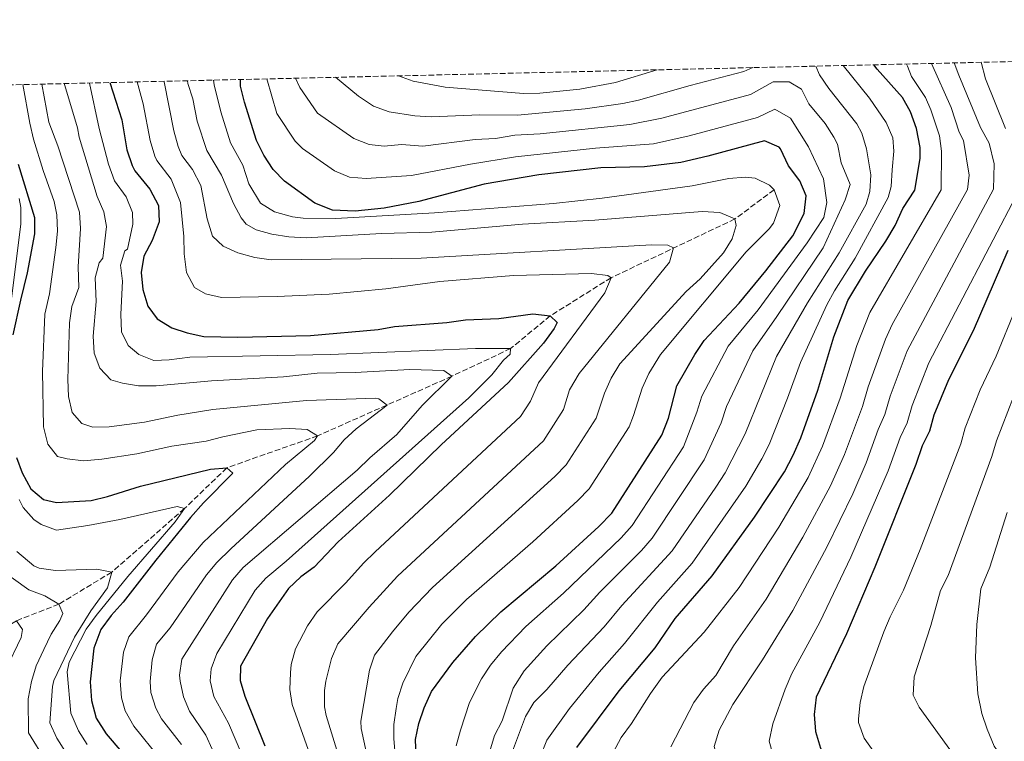
# Model space of a CAD drawing. Units: metres. Extents: x 658564 to 662028, y 4732566 to 4734959.
# Drawn here: x 661115 to 661418, y 4734737 to 4734959 of the extents above; entities that cross this region are included whole.
import ezdxf

# ---------------------------------------------------------------- set-up
doc = ezdxf.new("R2010")
doc.units = ezdxf.units.M
doc.header["$MEASUREMENT"] = 0
doc.linetypes.add('DGN Style 3', pattern=[2.435891, 1.739922, -0.695969])
for name, color, linetype, lineweight in [('Barranco lineal', 142, 'DGN Style 3', 13), ('Curva de nivel directora', 30, 'Continuous', 30), ('Curva de nivel intermedia', 30, 'Continuous', 0), ('Zona arbolada', 92, 'DGN Style 3', 0)]:
    doc.layers.add(name, color=color, linetype=linetype, lineweight=lineweight)

msp = doc.modelspace()

# ---------------------------------------------------------------- linework, layer by layer
at = {"layer": 'Barranco lineal', "color": 142, "linetype": 'DGN Style 3', "lineweight": 13}
msp.add_polyline3d([(661346.92, 4734906.72, 795), (661334.88, 4734897.73, 790), (661296.87, 4734879.7, 780), (661278.22, 4734868, 775), (661266.02, 4734857.96, 770), (661248.04, 4734849.5, 765), (661206.77, 4734831.17, 755), (661178.91, 4734821.36, 750), (661165.95, 4734808.88, 745), (661143.61, 4734789.34, 740), (661127.35, 4734779.52, 735), (661114.34, 4734774.42, 730), (661103.22, 4734767.84, 725), (661094.38, 4734760.18, 720), (661087.84, 4734749.03, 718.6)], dxfattribs=at)
at = {"layer": 'Curva de nivel directora', "color": 30, "linetype": 'Continuous', "lineweight": 30, "flags": 128}
for points, elevation in [([(661286.37, 4734735.52), (661299.39, 4734752.93), (661310.37, 4734766.11), (661316.53, 4734775.16), (661327.93, 4734788.22), (661340.94, 4734806.19), (661350.1, 4734820.18), (661352.81, 4734825.26), (661355.11, 4734830.61), (661360.34, 4734845.24), (661365.26, 4734861.55), (661369.56, 4734872.67), (661375.01, 4734881.71), (661381.16, 4734890.9), (661384.03, 4734895.7), (661386.46, 4734900.92), (661390.15, 4734906.57), (661391.74, 4734916.25), (661391.78, 4734919.65), (661390.58, 4734925.45), (661388.8, 4734930.66), (661386.27, 4734934.98), (661378.53, 4734943.73), (661377.5, 4734945.05)], 825), ([(661142.99, 4734939.6), (661146.67, 4734928.19), (661148.22, 4734918.91), (661149.83, 4734914.18), (661150.7, 4734912.51), (661155.26, 4734906.92), (661158, 4734901.85), (661158.17, 4734896.81), (661156, 4734891.12), (661153.42, 4734886.32), (661152.66, 4734881.27), (661153.16, 4734876.11), (661154.64, 4734870.95), (661157.5, 4734867.08), (661162.02, 4734864.35), (661166.8, 4734862.75), (661171.85, 4734861.71), (661182.35, 4734861.46), (661204.58, 4734861.94), (661225.4, 4734863.81), (661230.42, 4734864.73), (661246.49, 4734865.96), (661252.22, 4734866.75), (661262.42, 4734867.19), (661272.89, 4734868.61), (661278.22, 4734868), (661280.35, 4734865.93), (661279.4, 4734864.1), (661276.11, 4734859.57), (661265.39, 4734847.51), (661244.7, 4734828.44), (661228.86, 4734812.94), (661213.13, 4734798.7), (661205.7, 4734790.89), (661201.69, 4734787.89), (661197.83, 4734784.33), (661191.4, 4734775.14), (661183.1, 4734760.46), (661183.02, 4734756.12), (661184.5, 4734751.25), (661190.61, 4734736.09)], 775), ([(661237.04, 4734732.96), (661236.82, 4734737.99), (661237.86, 4734742.9), (661239.47, 4734747.68), (661241.77, 4734752.76), (661248.34, 4734761.67), (661255.21, 4734769.62), (661263.07, 4734777.15), (661279.91, 4734791.27), (661293.15, 4734803.37), (661297.15, 4734807.49), (661312.44, 4734831.37), (661314.46, 4734836.58), (661317.1, 4734846.55), (661322.54, 4734856.15), (661325.42, 4734860.4), (661336.15, 4734871.9), (661344.39, 4734881.82), (661352.61, 4734892.58), (661356.12, 4734899.43), (661356.71, 4734904.82), (661354.85, 4734909.49), (661351.33, 4734914.09), (661348.92, 4734919.24), (661348.45, 4734919.75), (661343.91, 4734921.76), (661326.58, 4734916.98), (661318.26, 4734915.08), (661307.13, 4734913.77), (661293.68, 4734913.41), (661274.72, 4734911.29), (661257.89, 4734908.41), (661237.84, 4734903.07), (661227.26, 4734901.04), (661218.32, 4734900.18), (661211.38, 4734900.48), (661205.92, 4734902.57), (661196.68, 4734909.33), (661193.15, 4734912.87), (661190.24, 4734917.34), (661188.01, 4734921.81), (661184.31, 4734933.6), (661183.09, 4734938.45), (661183.13, 4734940.53)], 800), ([(661114.86, 4734914.56), (661119.87, 4734898.15), (661119.9, 4734893.16), (661117.67, 4734881.25), (661115.57, 4734872.83), (661113.22, 4734862.16)], 750), ([(661418.67, 4734888.01), (661408, 4734863.36), (661400.4, 4734848.41), (661395.96, 4734837.57), (661394.64, 4734832.65), (661392.33, 4734828.14), (661390.46, 4734822.37), (661377.8, 4734790.83), (661369.17, 4734770.41), (661359.82, 4734750.96), (661359.21, 4734745.63), (661359.57, 4734740.46), (661361.19, 4734735.31), (661363.64, 4734730.59), (661366.65, 4734726.3), (661374.32, 4734718.45), (661391.08, 4734703.05), (661405.58, 4734688.3), (661408.86, 4734683.88), (661414.88, 4734674.74), (661423.46, 4734660.49)], 850), ([(661114.37, 4734824.55), (661116.12, 4734819.82), (661118.72, 4734814.96), (661122.69, 4734811.66), (661126.62, 4734810.75), (661137.24, 4734811.33), (661142.26, 4734812.53), (661152.42, 4734815.77), (661173.88, 4734821), (661178.91, 4734821.36), (661180.76, 4734819.71), (661171.81, 4734810.62), (661167.82, 4734806.08), (661157.12, 4734793.04), (661147.1, 4734780.15), (661143.39, 4734776.04), (661140.24, 4734771.79), (661138.09, 4734766.02), (661137, 4734755.65), (661137.37, 4734749.92), (661138.85, 4734744.49), (661141.86, 4734739.78), (661151.55, 4734728.46)], 750)]:
    msp.add_lwpolyline(points, dxfattribs=dict(at, elevation=elevation))
at = {"layer": 'Curva de nivel intermedia', "color": 30, "linetype": 'Continuous', "lineweight": 0, "flags": 128}
for points, elevation in [([(661340.33, 4734944.18), (661337.6, 4734943), (661321.11, 4734938.73), (661305.32, 4734934.23), (661300.44, 4734933.17), (661288.89, 4734931.53), (661268.19, 4734929.63), (661256.56, 4734929.69), (661241.62, 4734929.1), (661236.64, 4734929.41), (661228.71, 4734930.61), (661223.99, 4734932.31), (661219.35, 4734935.41), (661212.3, 4734941.21)], 815), ([(661266.66, 4734734.42), (661270.59, 4734745.05), (661273.15, 4734749.35), (661277.14, 4734753.33), (661283.56, 4734760.78), (661294.73, 4734772.58), (661300.19, 4734779.12), (661315.62, 4734795.93), (661329.05, 4734815.43), (661331.85, 4734819.82), (661338.01, 4734831.84), (661347.65, 4734855.49), (661357.13, 4734871.99), (661366.86, 4734887.3), (661375.21, 4734902.29), (661376.25, 4734906.19), (661376.61, 4734911.27), (661375.27, 4734919.24), (661373.81, 4734924.03), (661372.29, 4734926.89), (661363.73, 4734937.75), (661360.88, 4734942.01), (661359.68, 4734944.63)], 815), ([(661368.07, 4734944.83), (661376.15, 4734934.83), (661381.31, 4734927.35), (661383.31, 4734922.61), (661383.69, 4734918.54), (661383.16, 4734912.78), (661382.81, 4734907.7), (661381.89, 4734904.37), (661371.77, 4734885.75), (661365.47, 4734875.73), (661363.08, 4734871.34), (661355, 4734853.71), (661351.03, 4734842.74), (661345.41, 4734828.55), (661343.16, 4734824.09), (661338.19, 4734815.73), (661321.77, 4734792.07), (661311.12, 4734780.13), (661300.95, 4734767.43), (661293.2, 4734758.67), (661284.1, 4734747.55), (661277.12, 4734737.79), (661275.24, 4734732.86)], 820), ([(661387.59, 4734945.28), (661387.9, 4734944.67), (661389.11, 4734941.44), (661393.33, 4734935), (661394.99, 4734931.21), (661397.68, 4734923.21), (661398.28, 4734918.57), (661398.2, 4734906.67), (661376.34, 4734869.03), (661372.29, 4734858.92), (661367.2, 4734842.72), (661361.81, 4734828.03), (661357.35, 4734818.36), (661348.31, 4734803.12), (661336.18, 4734784.66), (661325.48, 4734770.93), (661312.57, 4734757.07), (661308.99, 4734752.06), (661303.12, 4734742.88), (661299.97, 4734738.63), (661297.52, 4734733.98)], 830), ([(661395.23, 4734945.46), (661401.29, 4734931.9), (661403.75, 4734924.38), (661404.99, 4734921.78), (661406.76, 4734911.14), (661406.25, 4734906.77), (661383.12, 4734865.38), (661381.06, 4734860.82), (661375.81, 4734846.21), (661374.06, 4734840.2), (661368.51, 4734825.46), (661364.22, 4734815.88), (661355.68, 4734800.05), (661344.43, 4734781.1), (661334.43, 4734766.7), (661329.02, 4734757.68), (661325.27, 4734753.41), (661322.3, 4734749.38), (661315.18, 4734735.77)], 835), ([(661344.45, 4734717.19), (661332.59, 4734727.46), (661329.6, 4734731.48), (661328.55, 4734735.8), (661330.01, 4734740.86), (661334.22, 4734748.76), (661343.38, 4734762.47), (661352.67, 4734777.53), (661363.06, 4734796.97), (661371.09, 4734813.41), (661375.2, 4734822.88), (661378.87, 4734833.13), (661380.92, 4734837.69), (661382.52, 4734843.33), (661387.73, 4734857.23), (661414.3, 4734906.88), (661414.44, 4734914.64), (661412.91, 4734921.01), (661410.21, 4734925.8), (661403.56, 4734941.82), (661402.22, 4734945.62)], 840), ([(661410.5, 4734945.81), (661411.75, 4734940.79), (661417.9, 4734925.51)], 845), ([(661200.05, 4734940.92), (661201.37, 4734938.04), (661206.73, 4734930.17), (661217.96, 4734922.39), (661222.66, 4734920.57), (661227.22, 4734920.11), (661232.58, 4734920.62), (661239.13, 4734920.07), (661255.15, 4734922.11), (661261.43, 4734922.45), (661267.34, 4734923.47), (661275.06, 4734923.85), (661302.67, 4734926.7), (661312.48, 4734928.67), (661339.7, 4734935.92), (661346.58, 4734939.77), (661351.58, 4734939.8), (661355.35, 4734937.62), (661357.56, 4734933.12), (661362.53, 4734927.03), (661365.28, 4734922.85), (661366.32, 4734920.72), (661367.49, 4734914.95), (661370.29, 4734908.33), (661368.76, 4734903.57), (661361.95, 4734888.85), (661347.79, 4734867.76), (661340.35, 4734857.3), (661332.3, 4734840.17), (661330.62, 4734835.13), (661325.48, 4734823.83), (661309.46, 4734799.78), (661306.17, 4734796.03), (661293.43, 4734783.17), (661288.52, 4734777.74), (661277.19, 4734766.69), (661270.19, 4734759.1), (661266.78, 4734753.73), (661263.44, 4734743.74), (661261.13, 4734739.23), (661259.69, 4734734.44)], 810), ([(661231.59, 4734941.66), (661236.11, 4734940.04), (661245.94, 4734938.17), (661269.96, 4734936.22), (661274.96, 4734936.36), (661287.29, 4734937.57), (661298.21, 4734939.64), (661311.02, 4734943.5)], 820), ([(661116.27, 4734938.98), (661118.43, 4734927.14), (661119.6, 4734922.27), (661122.53, 4734912.59), (661125.96, 4734903.14), (661126.8, 4734898.98), (661126.94, 4734894.01), (661126.47, 4734889.01), (661124.52, 4734874.79), (661123.08, 4734868.47), (661122.38, 4734850.97), (661122.63, 4734833.95), (661123.99, 4734828.61), (661126.98, 4734824.88), (661129.93, 4734824.09), (661134.9, 4734823.46), (661140.57, 4734823.98), (661151.35, 4734825.64), (661162.07, 4734828.02), (661172.58, 4734829.5), (661177.67, 4734830.86), (661188.13, 4734832.98), (661198.3, 4734833.42), (661203.61, 4734833.12), (661206.77, 4734831.17), (661205.81, 4734829.76), (661196.97, 4734822.35), (661171.62, 4734798.45), (661163.98, 4734789.46), (661154.3, 4734776.21), (661148.81, 4734769.52), (661147.21, 4734764.78), (661146.21, 4734755.95), (661146.58, 4734750.79), (661147.68, 4734746.82), (661150.39, 4734742.07), (661158.51, 4734732.09)], 755), ([(661165.03, 4734736.44), (661158.92, 4734744.37), (661157.15, 4734747.65), (661155.63, 4734752.4), (661155.36, 4734755.8), (661155.98, 4734762.45), (661157.38, 4734767.26), (661161.5, 4734772.27), (661172.65, 4734788.48), (661175.86, 4734792.31), (661180.12, 4734796.54), (661204.3, 4734818.76), (661211.62, 4734826.06), (661214.96, 4734829.93), (661218.64, 4734833.31), (661228.18, 4734840.59), (661225.63, 4734842.51), (661224.62, 4734842.73), (661203.35, 4734842), (661174.68, 4734839.29), (661163.88, 4734837.49), (661153.7, 4734835.37), (661142.77, 4734833.93), (661137.77, 4734833.86), (661134.4, 4734834.92), (661131.43, 4734838.38), (661130.35, 4734843.25), (661130.13, 4734848.43), (661130.63, 4734865.88), (661131.31, 4734870.83), (661133.46, 4734876.74), (661133.31, 4734883.04), (661133.98, 4734894.8), (661133.73, 4734899.8), (661127.05, 4734920.15), (661124.25, 4734927.41), (661122.11, 4734939.11)], 760), ([(661129, 4734939.27), (661129.22, 4734938.67), (661133.14, 4734925.7), (661133.59, 4734922.83), (661139.1, 4734904.59), (661141.15, 4734899.88), (661142.04, 4734895.47), (661140.87, 4734885.73), (661139.77, 4734884.31), (661138.5, 4734879.68), (661138.84, 4734872.41), (661137.89, 4734861.76), (661138.25, 4734856.59), (661139.96, 4734851.9), (661143.28, 4734848.41), (661146.93, 4734847.35), (661151.86, 4734846.49), (661157.26, 4734846.48), (661174.2, 4734848.06), (661196.28, 4734849.25), (661206.7, 4734850.38), (661218.37, 4734850.57), (661235.14, 4734851.54), (661245.5, 4734851.28), (661248.04, 4734849.5), (661238.9, 4734840.51), (661231.12, 4734831.61), (661222.84, 4734824.48), (661218.98, 4734820.64), (661183.95, 4734790.74), (661180.67, 4734787), (661165.1, 4734762.68), (661164.36, 4734757.73), (661164.61, 4734755.93), (661165.67, 4734751.07), (661167.44, 4734746.66), (661172.44, 4734739.35), (661176.42, 4734730.77)], 765), ([(661183.52, 4734733.43), (661179.41, 4734742.98), (661174.97, 4734751.22), (661173.82, 4734756.03), (661174.08, 4734759.63), (661175.9, 4734764.4), (661187.62, 4734783.78), (661190.89, 4734787.54), (661197.1, 4734792.72), (661253.19, 4734842.83), (661260.27, 4734849.9), (661263.83, 4734854.43), (661265.9, 4734856.28), (661266.02, 4734857.96), (661255.21, 4734858.03), (661210.78, 4734856.11), (661167.57, 4734855.29), (661161.28, 4734854.5), (661156.54, 4734854.3), (661151.88, 4734856.17), (661148.62, 4734858.91), (661146.6, 4734863.08), (661146.37, 4734868.53), (661146.92, 4734878.61), (661146.31, 4734883.6), (661147.61, 4734888), (661148.44, 4734888.43), (661150.11, 4734896.14), (661150, 4734899.7), (661148.08, 4734904.55), (661144.46, 4734909.39), (661142.56, 4734914.52), (661139.73, 4734925.52), (661136.74, 4734939.45)], 770), ([(661151.36, 4734939.79), (661153.3, 4734933.05), (661155.44, 4734921.85), (661156.85, 4734917.05), (661157.47, 4734915.71), (661161.81, 4734909.9), (661164.72, 4734902.81), (661165.72, 4734892.33), (661165.81, 4734887.02), (661166.6, 4734881.3), (661169.05, 4734876.72), (661172.43, 4734874.81), (661177.33, 4734873.68), (661194.41, 4734873.9), (661210.31, 4734874.68), (661227.75, 4734876.31), (661244.3, 4734878.56), (661266.92, 4734880.35), (661290.83, 4734881.01), (661295.83, 4734880.35), (661296.87, 4734879.7), (661294.97, 4734875.08), (661274.58, 4734847.4), (661272.16, 4734841.85), (661269.1, 4734837.07), (661224.49, 4734795.55), (661220.89, 4734792.07), (661215.49, 4734786.11), (661206.68, 4734777.16), (661203.67, 4734772.91), (661200, 4734765.86), (661198.72, 4734760.99), (661198.44, 4734758.42), (661198.23, 4734753.37), (661199.01, 4734748.78), (661210.87, 4734715.34)], 780), ([(661159.64, 4734939.99), (661159.68, 4734939.85), (661162.66, 4734924.79), (661163.96, 4734919.96), (661165.1, 4734917.23), (661168.36, 4734912.88), (661170.9, 4734908.05), (661172.88, 4734897.73), (661174.5, 4734892.44), (661177.77, 4734889.41), (661182.33, 4734887.37), (661187.53, 4734885.95), (661192.57, 4734885.2), (661238.58, 4734885.72), (661309.27, 4734889.8), (661314.28, 4734889.65), (661316, 4734888.92), (661314.78, 4734884.43), (661287.07, 4734850.33), (661284.09, 4734845.3), (661282.23, 4734839.23), (661276.11, 4734829.67), (661231.3, 4734788.16), (661222.64, 4734778.56), (661213.02, 4734767.36), (661211.01, 4734762.81), (661209.3, 4734755.85), (661208.91, 4734753.02), (661208.91, 4734747.99), (661209.45, 4734745.34), (661217.68, 4734718.43)], 785), ([(661166.85, 4734940.15), (661166.92, 4734939.32), (661168.47, 4734934.57), (661169.87, 4734927.72), (661172.74, 4734918.76), (661177.34, 4734911.14), (661180.97, 4734902.52), (661183.28, 4734898.13), (661184.85, 4734896.15), (661187.96, 4734894.38), (661192.78, 4734893.07), (661197.92, 4734892.3), (661203.24, 4734891.96), (661226.45, 4734893.3), (661241.83, 4734893.69), (661269.68, 4734896.17), (661291.86, 4734897.41), (661324.79, 4734900.03), (661330.29, 4734899.69), (661334.88, 4734897.73), (661335.25, 4734895.71), (661334.06, 4734891.64), (661331.41, 4734887.39), (661324.21, 4734879.34), (661319.9, 4734875.47), (661299.57, 4734853.26), (661296.88, 4734848.87), (661294.87, 4734844.29), (661292.3, 4734836.61), (661283.12, 4734822.28), (661279.58, 4734818.75), (661242.09, 4734784.63), (661234.75, 4734777.08), (661229.78, 4734771), (661224.3, 4734763.92), (661222.67, 4734759.25), (661220.07, 4734743.64), (661220.17, 4734741.33), (661224.5, 4734721.53)], 790), ([(661174.88, 4734940.34), (661175, 4734938.89), (661177.09, 4734930.66), (661180.07, 4734921.12), (661183.79, 4734914.24), (661185.72, 4734908.52), (661189.31, 4734902.56), (661193.55, 4734899.92), (661199.12, 4734898.41), (661202.39, 4734898.01), (661212.4, 4734897.84), (661242.66, 4734899.62), (661279.18, 4734902.44), (661294.09, 4734904.07), (661321.71, 4734907.86), (661333.01, 4734910.13), (661338, 4734910.52), (661341.12, 4734910.26), (661345.53, 4734908.16), (661346.92, 4734906.72), (661348.67, 4734901.88), (661346.69, 4734896.41), (661345.43, 4734894.66), (661338.31, 4734887.63), (661312.06, 4734856.19), (661308.48, 4734850.33), (661306.38, 4734845.8), (661303.76, 4734837.4), (661302.37, 4734833.99), (661290.14, 4734814.88), (661286.64, 4734811.31), (661272.87, 4734798.7), (661252.53, 4734780.94), (661244.97, 4734773.35), (661236.93, 4734763.45), (661233, 4734755.27), (661231.45, 4734750.53), (661230.88, 4734747.55), (661230.22, 4734742.56), (661230.19, 4734738.3), (661231.31, 4734724.63)], 795), ([(661191.17, 4734940.72), (661194.32, 4734930.08), (661199.88, 4734921.63), (661202.15, 4734919.38), (661211.94, 4734912.48), (661216.63, 4734910.56), (661221.69, 4734910.11), (661235.65, 4734911.03), (661253.74, 4734914.52), (661267.54, 4734916.78), (661292.08, 4734919.45), (661309.87, 4734920.81), (661320.87, 4734923.22), (661341.81, 4734928.84), (661347.14, 4734931.44), (661351.9, 4734928.69), (661357.51, 4734919.9), (661362.1, 4734910.08), (661363.05, 4734902.82), (661362.15, 4734898.19), (661357.04, 4734890.4), (661341.97, 4734869.83), (661332.81, 4734858.72), (661324.7, 4734843.36), (661323.22, 4734838.43), (661319.11, 4734827.85), (661303.31, 4734803.64), (661299.95, 4734799.93), (661282.3, 4734782.9), (661270.75, 4734772.72), (661263.24, 4734764.87), (661259.81, 4734760.76), (661257.06, 4734756.58), (661253.41, 4734749.33), (661250.61, 4734740.89), (661249.36, 4734736.05)], 805), ([(661422.35, 4734906.98), (661394.43, 4734853.63), (661389.24, 4734840.45), (661387.78, 4734835.17), (661385.61, 4734830.66), (661381.94, 4734820.4), (661370.43, 4734793.9), (661360.92, 4734773.97), (661352.33, 4734758.24), (661350.31, 4734753.45), (661346.56, 4734742.76), (661345.38, 4734737.43), (661346.56, 4734733.53), (661349.84, 4734729.66), (661358.62, 4734722.8), (661370.96, 4734712.23), (661374.65, 4734708.65), (661378.36, 4734704.37), (661386.17, 4734696.94), (661399.51, 4734681.22), (661405.86, 4734672.76), (661409.09, 4734668.95), (661414.93, 4734660.45), (661422.57, 4734651.06)], 845), ([(661115.17, 4734903.97), (661115.67, 4734901.27), (661115.75, 4734896.28), (661110.32, 4734852.74)], 745), ([(661427.1, 4734885.13), (661415.1, 4734855.62), (661410.2, 4734845.33), (661405.59, 4734833.6), (661404.2, 4734828.72), (661391.74, 4734796.25), (661386.63, 4734783.81), (661382.56, 4734775.63), (661380.63, 4734771.02), (661374.5, 4734754.24), (661373.32, 4734749.33), (661372.8, 4734744.33), (661372.86, 4734743.16), (661374.52, 4734738.45), (661377.48, 4734734.19), (661381.21, 4734730.24), (661393.46, 4734719.86), (661397.49, 4734715.92), (661405.01, 4734706.93), (661420.12, 4734691.16)], 855), ([(661420.38, 4734843.2), (661415.22, 4734829.64), (661413.77, 4734824.85), (661400.33, 4734788.32), (661398.02, 4734783.67), (661395.02, 4734772.97), (661389.94, 4734757.23), (661389.57, 4734751.64), (661391.45, 4734747.89), (661415.05, 4734715.24), (661432.63, 4734694.67)], 860), ([(661115.19, 4734811.63), (661116.42, 4734809.22), (661119.72, 4734805.53), (661121.96, 4734803.99), (661126.65, 4734802.24), (661136.23, 4734803.66), (661146.06, 4734805.53), (661163.71, 4734809.53), (661165.95, 4734808.88), (661163.11, 4734804.82), (661148.51, 4734788.04), (661138.79, 4734776.08), (661135.75, 4734771.89), (661130.54, 4734761.73), (661129.94, 4734758.79), (661131.07, 4734746.1), (661133.42, 4734740.68), (661136.11, 4734736.46)], 745), ([(661418.47, 4734807.67), (661413.13, 4734790.89), (661410.37, 4734784.18), (661409.14, 4734773.25), (661408.74, 4734763.07), (661409.42, 4734752.04), (661410.69, 4734745.99), (661412.31, 4734741.12), (661414.48, 4734735.98), (661417.32, 4734731.86), (661424.71, 4734723.06)], 865), ([(661114.46, 4734795.7), (661119.7, 4734791.26), (661121.35, 4734790.53), (661126.33, 4734789.83), (661138.98, 4734790.25), (661143.61, 4734789.34), (661142.31, 4734784.51), (661137.22, 4734777.49), (661132.17, 4734769.44), (661125.82, 4734756.12), (661125.42, 4734754.22), (661124.56, 4734743.06), (661126.77, 4734738.45), (661129.45, 4734734.23)], 740), ([(661109.49, 4734790.21), (661118.12, 4734783.91), (661123.05, 4734782.03), (661127.35, 4734779.52), (661128.59, 4734776.66), (661127.64, 4734774.55), (661124.98, 4734770.31), (661122.74, 4734765.66), (661120.45, 4734760.59), (661118.96, 4734755.82), (661117.96, 4734750.46), (661118.05, 4734740.02), (661123.49, 4734731.26)], 735), ([(661114.34, 4734774.42), (661116.2, 4734771.79), (661115.82, 4734769.27), (661111.21, 4734759.68)], 730)]:
    msp.add_lwpolyline(points, dxfattribs=dict(at, elevation=elevation))
at = {"layer": 'Zona arbolada', "color": 92, "linetype": 'DGN Style 3', "lineweight": 0}
msp.add_polyline3d([(659701.43, 4734906.12, 1001.23), (660661.24, 4734928.41, 743.72), (661973.62, 4734958.89, 765), (661992.62, 4734151.02, 675.75), (661992.67, 4734148.8, 675.5), (662004.66, 4733638.56, 816.74)], dxfattribs=at)

doc.saveas('drawing.dxf')
